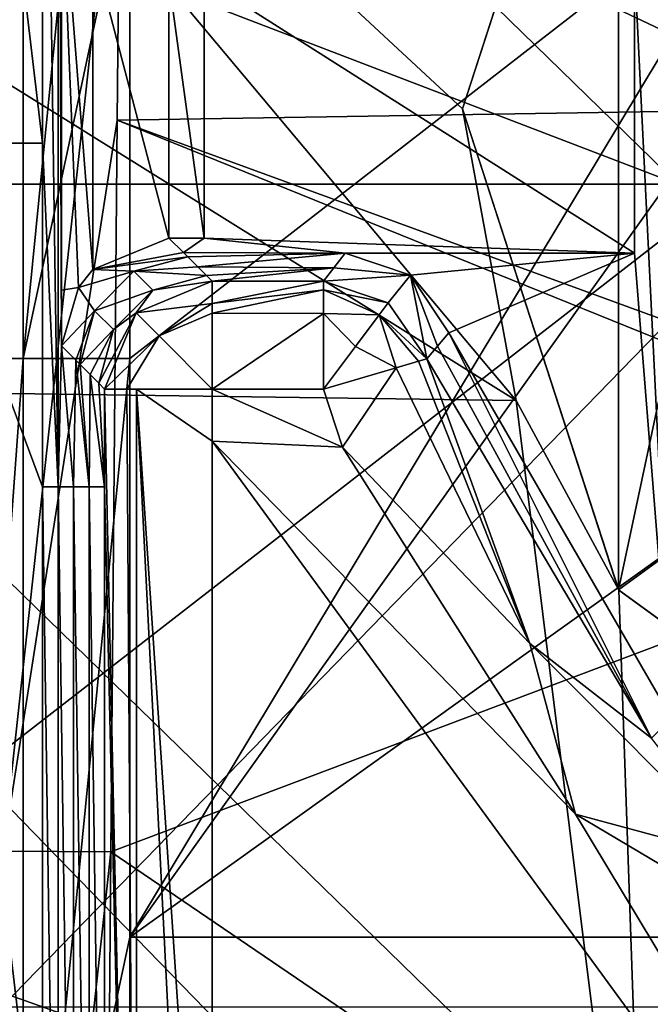
# Model space of a CAD drawing. Units: millimetres. Extents: x -81 to 81, y -68 to 68.
# Drawn here: x -78 to -75, y -4 to 0 of the extents above; entities that cross this region are included whole.
import ezdxf

# ---------------------------------------------------------------- set-up
doc = ezdxf.new("R2010")
doc.units = ezdxf.units.MM
doc.header["$LTSCALE"] = 65.185185
for name, color, linetype in [('105', 7, 'CONTINUOUS'), ('130', 7, 'CONTINUOUS'), ('132', 7, 'CONTINUOUS'), ('134', 7, 'CONTINUOUS'), ('135', 7, 'CONTINUOUS'), ('148', 7, 'CONTINUOUS'), ('165', 7, 'CONTINUOUS'), ('19', 7, 'CONTINUOUS'), ('264', 7, 'CONTINUOUS'), ('272', 7, 'CONTINUOUS'), ('273', 7, 'CONTINUOUS'), ('281', 7, 'CONTINUOUS'), ('291', 7, 'CONTINUOUS'), ('316', 7, 'CONTINUOUS'), ('317', 7, 'CONTINUOUS'), ('380', 7, 'CONTINUOUS'), ('381', 7, 'CONTINUOUS'), ('382', 7, 'CONTINUOUS'), ('383', 7, 'CONTINUOUS'), ('384', 7, 'CONTINUOUS'), ('58', 7, 'CONTINUOUS'), ('71', 7, 'CONTINUOUS'), ('74', 7, 'CONTINUOUS'), ('75', 7, 'CONTINUOUS'), ('79', 7, 'CONTINUOUS')]:
    doc.layers.add(name, color=color, linetype=linetype)

msp = doc.modelspace()

# ---------------------------------------------------------------- linework, layer by layer
at = {"layer": '105', "linetype": 'CONTINUOUS'}
for points in [[(-75.3, 4.5179, -28), (-75.3, -0.35, -28), (-80.3, 4.5179, -28), (-75.3, 4.5179, -28)], [(-80.3, 4.5179, -28), (-75.3, -0.35, -28), (-80.3, 1.565, -28), (-80.3, 4.5179, -28)], [(-80.3, 1.565, -28), (-75.3, -0.35, -28), (-80.3, -0.35, -28), (-80.3, 1.565, -28)], [(-75.3, -0.35, -28), (-75.3, -5.2179, -28), (-80.3, -0.35, -28), (-75.3, -0.35, -28)], [(-80.3, -0.35, -28), (-75.3, -5.2179, -28), (-80.3, -3.44, -28), (-80.3, -0.35, -28)], [(-80.3, -3.44, -28), (-75.3, -5.2179, -28), (-80.3, -5.2179, -28), (-80.3, -3.44, -28)]]:
    msp.add_3dface(points, dxfattribs=at)
at = {"layer": '130', "linetype": 'CONTINUOUS'}
for points in [[(-77.9027, -0.0533, -2.0973), (-77.8887, 1.5561, -2.1114), (-74.5999, 0, -2.0978), (-77.9027, -0.0533, -2.0973)], [(-74.5999, 0, -2.0978), (-77.8887, 1.5561, -2.1114), (-73.9851, 1.4847, -2.1107), (-74.5999, 0, -2.0978)], [(-73.9851, -1.4847, -2.0848), (-77.9027, -0.0533, -2.0973), (-74.5999, 0, -2.0978), (-73.9851, -1.4847, -2.0848)], [(-77.9027, -0.0533, -2.0973), (-73.5738, -1.8046, -2.082), (-77.9323, -3.4486, -2.0677), (-77.9027, -0.0533, -2.0973)], [(-73.5738, -1.8046, -2.082), (-77.9027, -0.0533, -2.0973), (-73.9851, -1.4847, -2.0848), (-73.5738, -1.8046, -2.082)], [(-73.5738, -1.8046, -2.082), (-73.5149, -6.4524, -2.0415), (-77.9323, -3.4486, -2.0677), (-73.5738, -1.8046, -2.082)], [(-77.9323, -3.4486, -2.0677), (-73.5149, -6.4524, -2.0415), (-77.9454, -4.9423, -2.0547), (-77.9323, -3.4486, -2.0677)]]:
    msp.add_3dface(points, dxfattribs=at)
at = {"layer": '132', "linetype": 'CONTINUOUS'}
for points in [[(-73.7339, -4.1681, -16.6386), (-73.7339, 0.6656, -16.5964), (-78.4386, -4.1681, -16.6386), (-73.7339, -4.1681, -16.6386)], [(-78.4386, -4.1681, -16.6386), (-73.7339, 0.6656, -16.5964), (-78.4282, -2.977, -16.6282), (-78.4386, -4.1681, -16.6386)], [(-78.4282, -2.977, -16.6282), (-73.7339, 0.6656, -16.5964), (-78.3964, 0.6656, -16.5964), (-78.4282, -2.977, -16.6282)]]:
    msp.add_3dface(points, dxfattribs=at)
at = {"layer": '134', "linetype": 'CONTINUOUS'}
for points in [[(-78.25, 3.25, 18), (-78.8453, 4.8453, 18), (-78.25, -0.1597, 18), (-78.25, 3.25, 18)], [(-78.25, -0.1597, 18), (-78.8453, 4.8453, 18), (-78.8453, -0.1597, 18), (-78.25, -0.1597, 18)], [(-78.8453, -5.1647, 18), (-78.25, -5.1647, 18), (-78.8453, -0.1597, 18), (-78.8453, -5.1647, 18)], [(-78.8453, -0.1597, 18), (-78.25, -5.1647, 18), (-78.25, -1.755, 18), (-78.8453, -0.1597, 18)], [(-78.25, -0.1597, 18), (-78.8453, -0.1597, 18), (-78.25, -1.755, 18), (-78.25, -0.1597, 18)]]:
    msp.add_3dface(points, dxfattribs=at)
at = {"layer": '135', "linetype": 'CONTINUOUS'}
for points in [[(-76.8564, -1.5711, 1), (-76.9445, -1.3008, 1), (-77.4619, -1.3008, 1), (-76.8564, -1.5711, 1)], [(-76.8564, -1.5711, 1), (-77.4619, -1.3008, 1), (-77.4619, -1.5431, 1), (-76.8564, -1.5711, 1)], [(-73.8008, -6.5481, 1), (-75.7751, -3.2741, 1), (-77.4619, -1.5431, 1), (-73.8008, -6.5481, 1)], [(-73.8008, -6.5481, 1), (-77.4619, -1.5431, 1), (-77.4619, -6.5481, 1), (-73.8008, -6.5481, 1)], [(-75.7751, -3.2741, 1), (-76.8564, -1.5711, 1), (-77.4619, -1.5431, 1), (-75.7751, -3.2741, 1)], [(-73.8008, -6.5481, 1), (-73.8008, -4.4445, 1), (-75.7751, -3.2741, 1), (-73.8008, -6.5481, 1)]]:
    msp.add_3dface(points, dxfattribs=at)
at = {"layer": '148', "linetype": 'CONTINUOUS'}
for points in [[(-78.25, 3.25, 18), (-78.25, -0.1597, 18), (-78.178, -1.755, 13.8728), (-78.25, 3.25, 18)], [(-78.25, 3.25, 18), (-78.178, -1.755, 13.8728), (-78.178, 3.25, 13.8728), (-78.25, 3.25, 18)], [(-78.1627, -0.8423, 13), (-78.1627, 1.0999, 13), (-78.178, 3.25, 13.8728), (-78.1627, -0.8423, 13)], [(-78.1627, -1.0999, 13), (-78.1627, -0.8423, 13), (-78.178, 3.25, 13.8728), (-78.1627, -1.0999, 13)], [(-78.178, -1.755, 13.8728), (-78.1627, -1.0999, 13), (-78.178, 3.25, 13.8728), (-78.178, -1.755, 13.8728)], [(-78.25, -0.1597, 18), (-78.25, -1.755, 18), (-78.178, -1.755, 13.8728), (-78.25, -0.1597, 18)], [(-78.1059, -1.755, 9.7456), (-78.1627, -1.0999, 13), (-78.178, -1.755, 13.8728), (-78.1059, -1.755, 9.7456)], [(-78.0958, -1.1669, 9.1638), (-78.1627, -1.0999, 13), (-78.1059, -1.755, 9.7456), (-78.0958, -1.1669, 9.1638)], [(-78.0339, -1.755, 5.6185), (-78.0958, -1.1669, 9.1638), (-78.1059, -1.755, 9.7456), (-78.0339, -1.755, 5.6185)], [(-78.0755, -1.1871, 8.0052), (-78.0958, -1.1669, 9.1638), (-78.0339, -1.755, 5.6185), (-78.0755, -1.1871, 8.0052)], [(-78.0288, -1.2338, 5.3275), (-78.0755, -1.1871, 8.0052), (-78.0339, -1.755, 5.6185), (-78.0288, -1.2338, 5.3275)], [(-77.9618, -1.755, 1.4913), (-78.0288, -1.2338, 5.3275), (-78.0339, -1.755, 5.6185), (-77.9618, -1.755, 1.4913)], [(-77.9882, -1.2744, 3.0017), (-78.0288, -1.2338, 5.3275), (-77.9618, -1.755, 1.4913), (-77.9882, -1.2744, 3.0017)], [(-77.9618, -1.3008, 1.4913), (-77.9882, -1.2744, 3.0017), (-77.9618, -1.755, 1.4913), (-77.9618, -1.3008, 1.4913)], [(-78.25, -1.755, 18), (-78.25, -5.1647, 18), (-78.178, -6.76, 13.8728), (-78.25, -1.755, 18)], [(-78.178, -1.755, 13.8728), (-78.25, -1.755, 18), (-78.178, -6.76, 13.8728), (-78.178, -1.755, 13.8728)], [(-78.1059, -1.755, 9.7456), (-78.178, -1.755, 13.8728), (-78.1059, -6.76, 9.7456), (-78.1059, -1.755, 9.7456)], [(-78.178, -1.755, 13.8728), (-78.178, -6.76, 13.8728), (-78.1059, -6.76, 9.7456), (-78.178, -1.755, 13.8728)], [(-78.0339, -1.755, 5.6185), (-78.1059, -1.755, 9.7456), (-78.0339, -6.76, 5.6185), (-78.0339, -1.755, 5.6185)], [(-78.1059, -1.755, 9.7456), (-78.1059, -6.76, 9.7456), (-78.0339, -6.76, 5.6185), (-78.1059, -1.755, 9.7456)], [(-77.9618, -1.755, 1.4913), (-78.0339, -1.755, 5.6185), (-77.9618, -6.76, 1.4913), (-77.9618, -1.755, 1.4913)], [(-78.0339, -1.755, 5.6185), (-78.0339, -6.76, 5.6185), (-77.9618, -6.76, 1.4913), (-78.0339, -1.755, 5.6185)]]:
    msp.add_3dface(points, dxfattribs=at)
at = {"layer": '165', "linetype": 'CONTINUOUS'}
for points in [[(-77.8887, 1.5561, -2.1114), (-78.4323, -3.4454, -2.2017), (-78.3886, 1.5592, -2.2454), (-77.8887, 1.5561, -2.1114)], [(-77.8887, 1.5561, -2.1114), (-77.9027, -0.0533, -2.0973), (-78.4323, -3.4454, -2.2017), (-77.8887, 1.5561, -2.1114)], [(-77.9027, -0.0533, -2.0973), (-77.9323, -3.4486, -2.0677), (-78.4323, -3.4454, -2.2017), (-77.9027, -0.0533, -2.0973)], [(-77.9323, -3.4486, -2.0677), (-78.476, -8.45, -2.158), (-78.4323, -3.4454, -2.2017), (-77.9323, -3.4486, -2.0677)], [(-77.9323, -3.4486, -2.0677), (-77.9454, -4.9423, -2.0547), (-78.476, -8.45, -2.158), (-77.9323, -3.4486, -2.0677)]]:
    msp.add_3dface(points, dxfattribs=at)
at = {"layer": '19', "linetype": 'CONTINUOUS'}
for points in [[(-80.3, 3.71, 62), (-80.3, 1.295, 62), (-76.0507, -1.3536, 62), (-80.3, 3.71, 62)], [(-75.5741, 2.2337, 62), (-80.3, 3.71, 62), (-76.3, 0, 62), (-75.5741, 2.2337, 62)], [(-76.3, 0, 62), (-80.3, 3.71, 62), (-76.0507, -1.3536, 62), (-76.3, 0, 62)], [(-76.0507, -1.3536, 62), (-80.3, 1.295, 62), (-80.3, -1.295, 62), (-76.0507, -1.3536, 62)], [(-75.4333, -6.3, 62), (-76.0507, -1.3536, 62), (-80.3, -1.295, 62), (-75.4333, -6.3, 62)], [(-75.4333, -6.3, 62), (-80.3, -1.295, 62), (-80.3, -3.71, 62), (-75.4333, -6.3, 62)], [(-76.0507, -1.3536, 62), (-75.4333, -6.3, 62), (-75.5741, -2.2337, 62), (-76.0507, -1.3536, 62)], [(-75.5741, -2.2337, 62), (-75.4333, -6.3, 62), (-73.6746, -3.6139, 62), (-75.5741, -2.2337, 62)], [(-75.4333, -6.3, 62), (-70.5667, -6.3, 62), (-73.6746, -3.6139, 62), (-75.4333, -6.3, 62)], [(-80.3, -6.3, 62), (-75.4333, -6.3, 62), (-80.3, -3.71, 62), (-80.3, -6.3, 62)]]:
    msp.add_3dface(points, dxfattribs=at)
at = {"layer": '264', "linetype": 'CONTINUOUS'}
for points in [[(-75.5, 0.6698, 9), (-75.3284, -2.8284, 9), (-75.3284, 2.8284, 9), (-75.5, 0.6698, 9)], [(-75.5, -0.6698, 9), (-75.3284, -2.8284, 9), (-75.5, 0.6698, 9), (-75.5, -0.6698, 9)], [(-76.8452, -0.6698, 9), (-76.5411, -0.773, 9), (-75.5, -0.6698, 9), (-76.8452, -0.6698, 9)], [(-76.5411, -0.773, 9), (-76.3625, -1.0398, 9), (-75.5, -0.6698, 9), (-76.5411, -0.773, 9)], [(-76.3625, -1.0398, 9), (-75.3284, -2.8284, 9), (-75.5, -0.6698, 9), (-76.3625, -1.0398, 9)]]:
    msp.add_3dface(points, dxfattribs=at)
at = {"layer": '272', "linetype": 'CONTINUOUS'}
for points in [[(-76.3625, -1.0398, 9), (-76.4162, -1.1027, 5.0787), (-75.4211, -2.9211, 1.4913), (-76.3625, -1.0398, 9)], [(-75.3284, -2.8284, 9), (-76.3625, -1.0398, 9), (-75.4211, -2.9211, 1.4913), (-75.3284, -2.8284, 9)], [(-76.4162, -1.1027, 5.0787), (-76.4647, -1.1604, 1.4913), (-75.4211, -2.9211, 1.4913), (-76.4162, -1.1027, 5.0787)]]:
    msp.add_3dface(points, dxfattribs=at)
at = {"layer": '273', "linetype": 'CONTINUOUS'}
for points in [[(-78.1627, 1.0999, 13), (-78.1627, -0.8423, 13), (-78.0828, -0.8289, 13), (-78.1627, 1.0999, 13)], [(-78.0162, -0.7465, 13), (-78.1627, 1.0999, 13), (-78.0828, -0.8289, 13), (-78.0162, -0.7465, 13)], [(-78.1627, 1.0999, 13), (-78.0162, -0.7465, 13), (-78.0162, 0.7465, 13), (-78.1627, 1.0999, 13)], [(-78.0162, -0.7465, 13), (-77.6628, -0.6, 13), (-78.0162, 0.7465, 13), (-78.0162, -0.7465, 13)], [(-78.0162, 0.7465, 13), (-77.6628, -0.6, 13), (-77.6628, 0.6, 13), (-78.0162, 0.7465, 13)], [(-77.6628, 0.6, 13), (-77.6628, -0.6, 13), (-77.5, -0.6, 13), (-77.6628, 0.6, 13)], [(-77.5, 0.6, 13), (-77.6628, 0.6, 13), (-77.5, -0.6, 13), (-77.5, 0.6, 13)], [(-78.1627, -0.8423, 13), (-78.1627, -1.0999, 13), (-78.0828, -0.8289, 13), (-78.1627, -0.8423, 13)]]:
    msp.add_3dface(points, dxfattribs=at)
at = {"layer": '281', "linetype": 'CONTINUOUS'}
for points in [[(-75.5, -0.6698, 9), (-75.5, 0.6698, 9), (-77.5, 0.6, 13), (-75.5, -0.6698, 9)], [(-75.5, -0.6698, 9), (-77.5, 0.6, 13), (-77.5, -0.6, 13), (-75.5, -0.6698, 9)]]:
    msp.add_3dface(points, dxfattribs=at)
at = {"layer": '291', "linetype": 'CONTINUOUS'}
for points in [[(-77.5, -0.6, 13), (-77.6628, -0.6, 13), (-77.5958, -0.667, 9.1638), (-77.5, -0.6, 13)], [(-76.8452, -0.6698, 9), (-77.5, -0.6, 13), (-77.5958, -0.667, 9.1638), (-76.8452, -0.6698, 9)], [(-76.8452, -0.6698, 9), (-75.5, -0.6698, 9), (-77.5, -0.6, 13), (-76.8452, -0.6698, 9)], [(-77.5756, -0.6872, 8.0052), (-76.8452, -0.6698, 9), (-77.5958, -0.667, 9.1638), (-77.5756, -0.6872, 8.0052)], [(-77.5289, -0.7339, 5.3275), (-76.8452, -0.6698, 9), (-77.5756, -0.6872, 8.0052), (-77.5289, -0.7339, 5.3275)], [(-76.8452, -0.6698, 9), (-77.5289, -0.7339, 5.3275), (-76.8974, -0.7383, 5.0787), (-76.8452, -0.6698, 9)], [(-77.5289, -0.7339, 5.3275), (-77.4883, -0.7745, 3.0017), (-76.8974, -0.7383, 5.0787), (-77.5289, -0.7339, 5.3275)], [(-77.4883, -0.7745, 3.0017), (-77.4619, -0.8009, 1.4913), (-76.8974, -0.7383, 5.0787), (-77.4883, -0.7745, 3.0017)], [(-76.8974, -0.7383, 5.0787), (-77.4619, -0.8009, 1.4913), (-76.9445, -0.8009, 1.4913), (-76.8974, -0.7383, 5.0787)]]:
    msp.add_3dface(points, dxfattribs=at)
at = {"layer": '316', "linetype": 'CONTINUOUS'}
for points in [[(-76.5411, -0.773, 9), (-76.8452, -0.6698, 9), (-76.8974, -0.7383, 5.0787), (-76.5411, -0.773, 9)], [(-76.5411, -0.773, 9), (-76.8974, -0.7383, 5.0787), (-76.9445, -0.8009, 1.4913), (-76.5411, -0.773, 9)], [(-76.5411, -0.773, 9), (-76.9445, -0.8009, 1.4913), (-76.6448, -0.9008, 1.4891), (-76.5411, -0.773, 9)], [(-76.4647, -1.1604, 1.4913), (-76.5411, -0.773, 9), (-76.6448, -0.9008, 1.4891), (-76.4647, -1.1604, 1.4913)], [(-76.3625, -1.0398, 9), (-76.5411, -0.773, 9), (-76.4162, -1.1027, 5.0787), (-76.3625, -1.0398, 9)], [(-76.5411, -0.773, 9), (-76.4647, -1.1604, 1.4913), (-76.4162, -1.1027, 5.0787), (-76.5411, -0.773, 9)]]:
    msp.add_3dface(points, dxfattribs=at)
at = {"layer": '317', "linetype": 'CONTINUOUS'}
for points in [[(-77.6628, -0.6, 13), (-78.0162, -0.7465, 13), (-77.5958, -0.667, 9.1638), (-77.6628, -0.6, 13)], [(-78.0162, -0.7465, 13), (-77.5756, -0.6872, 8.0052), (-77.5958, -0.667, 9.1638), (-78.0162, -0.7465, 13)], [(-77.5756, -0.6872, 8.0052), (-78.0162, -0.7465, 13), (-77.8255, -0.7542, 8.002), (-77.5756, -0.6872, 8.0052)], [(-77.5289, -0.7339, 5.3275), (-77.5756, -0.6872, 8.0052), (-77.8255, -0.7542, 8.002), (-77.5289, -0.7339, 5.3275)], [(-78.0162, -0.7465, 13), (-78.0828, -0.8289, 13), (-77.8255, -0.7542, 8.002), (-78.0162, -0.7465, 13)], [(-77.8255, -0.7542, 8.002), (-78.0828, -0.8289, 13), (-78.0085, -0.9372, 8.002), (-77.8255, -0.7542, 8.002)], [(-77.7382, -0.8415, 2.9985), (-77.8255, -0.7542, 8.002), (-78.0085, -0.9372, 8.002), (-77.7382, -0.8415, 2.9985)], [(-77.4883, -0.7745, 3.0017), (-77.5289, -0.7339, 5.3275), (-77.8255, -0.7542, 8.002), (-77.4883, -0.7745, 3.0017)], [(-77.7382, -0.8415, 2.9985), (-77.4883, -0.7745, 3.0017), (-77.8255, -0.7542, 8.002), (-77.7382, -0.8415, 2.9985)], [(-77.4619, -0.8009, 1.4913), (-77.4883, -0.7745, 3.0017), (-77.7382, -0.8415, 2.9985), (-77.4619, -0.8009, 1.4913)], [(-77.4619, -0.8009, 1.4913), (-77.7382, -0.8415, 2.9985), (-77.8154, -0.9474, 1.4877), (-77.4619, -0.8009, 1.4913)], [(-78.0828, -0.8289, 13), (-78.1627, -1.0999, 13), (-78.0085, -0.9372, 8.002), (-78.0828, -0.8289, 13)], [(-77.9212, -1.0245, 2.9985), (-77.7382, -0.8415, 2.9985), (-78.0085, -0.9372, 8.002), (-77.9212, -1.0245, 2.9985)], [(-77.7382, -0.8415, 2.9985), (-77.9212, -1.0245, 2.9985), (-77.8154, -0.9474, 1.4877), (-77.7382, -0.8415, 2.9985)], [(-78.1627, -1.0999, 13), (-78.0958, -1.1669, 9.1638), (-78.0085, -0.9372, 8.002), (-78.1627, -1.0999, 13)], [(-78.0958, -1.1669, 9.1638), (-78.0755, -1.1871, 8.0052), (-78.0085, -0.9372, 8.002), (-78.0958, -1.1669, 9.1638)], [(-78.0755, -1.1871, 8.0052), (-77.9212, -1.0245, 2.9985), (-78.0085, -0.9372, 8.002), (-78.0755, -1.1871, 8.0052)], [(-77.9882, -1.2744, 3.0017), (-77.9618, -1.3008, 1.4913), (-77.8154, -0.9474, 1.4877), (-77.9882, -1.2744, 3.0017)], [(-77.9212, -1.0245, 2.9985), (-77.9882, -1.2744, 3.0017), (-77.8154, -0.9474, 1.4877), (-77.9212, -1.0245, 2.9985)], [(-78.0755, -1.1871, 8.0052), (-78.0288, -1.2338, 5.3275), (-77.9212, -1.0245, 2.9985), (-78.0755, -1.1871, 8.0052)], [(-78.0288, -1.2338, 5.3275), (-77.9882, -1.2744, 3.0017), (-77.9212, -1.0245, 2.9985), (-78.0288, -1.2338, 5.3275)]]:
    msp.add_3dface(points, dxfattribs=at)
at = {"layer": '380', "linetype": 'CONTINUOUS'}
for points in [[(-76.6082, -1.2024, 1.1434), (-75.9875, -2.4819, 1.1434), (-76.5034, -1.1717, 1.3032), (-76.6082, -1.2024, 1.1434)], [(-75.9875, -2.4819, 1.1434), (-76.4647, -1.1604, 1.4913), (-76.5034, -1.1717, 1.3032), (-75.9875, -2.4819, 1.1434)], [(-75.4211, -2.9211, 1.4913), (-76.4647, -1.1604, 1.4913), (-75.9875, -2.4819, 1.1434), (-75.4211, -2.9211, 1.4913)], [(-76.6082, -1.2024, 1.1434), (-76.9445, -1.3008, 1), (-76.8564, -1.5711, 1), (-76.6082, -1.2024, 1.1434)], [(-75.9875, -2.4819, 1.1434), (-76.6082, -1.2024, 1.1434), (-76.8564, -1.5711, 1), (-75.9875, -2.4819, 1.1434)], [(-75.7751, -3.2741, 1), (-75.9875, -2.4819, 1.1434), (-76.8564, -1.5711, 1), (-75.7751, -3.2741, 1)], [(-75.4211, -2.9211, 1.4913), (-75.9875, -2.4819, 1.1434), (-74.9819, -3.4875, 1.1434), (-75.4211, -2.9211, 1.4913)], [(-74.9819, -3.4875, 1.1434), (-75.9875, -2.4819, 1.1434), (-75.7751, -3.2741, 1), (-74.9819, -3.4875, 1.1434)], [(-73.8008, -4.4445, 1), (-74.9819, -3.4875, 1.1434), (-75.7751, -3.2741, 1), (-73.8008, -4.4445, 1)]]:
    msp.add_3dface(points, dxfattribs=at)
at = {"layer": '381', "linetype": 'CONTINUOUS'}
for points in [[(-76.6448, -0.9008, 1.4891), (-76.9445, -0.8009, 1.4913), (-76.9445, -0.8411, 1.3034), (-76.6448, -0.9008, 1.4891)], [(-76.6871, -0.9572, 1.2437), (-76.6448, -0.9008, 1.4891), (-76.9445, -0.8411, 1.3034), (-76.6871, -0.9572, 1.2437)], [(-76.9445, -0.9499, 1.1438), (-76.6871, -0.9572, 1.2437), (-76.9445, -0.8411, 1.3034), (-76.9445, -0.9499, 1.1438)], [(-76.4647, -1.1604, 1.4913), (-76.6448, -0.9008, 1.4891), (-76.6871, -0.9572, 1.2437), (-76.4647, -1.1604, 1.4913)], [(-76.9445, -1.3008, 1), (-76.7965, -1.1033, 1.0652), (-76.9445, -0.9499, 1.1438), (-76.9445, -1.3008, 1)], [(-76.7965, -1.1033, 1.0652), (-76.6871, -0.9572, 1.2437), (-76.9445, -0.9499, 1.1438), (-76.7965, -1.1033, 1.0652)], [(-76.6082, -1.2024, 1.1434), (-76.6871, -0.9572, 1.2437), (-76.7965, -1.1033, 1.0652), (-76.6082, -1.2024, 1.1434)], [(-76.5034, -1.1717, 1.3032), (-76.4647, -1.1604, 1.4913), (-76.6871, -0.9572, 1.2437), (-76.5034, -1.1717, 1.3032)], [(-76.6082, -1.2024, 1.1434), (-76.5034, -1.1717, 1.3032), (-76.6871, -0.9572, 1.2437), (-76.6082, -1.2024, 1.1434)], [(-76.9445, -1.3008, 1), (-76.6082, -1.2024, 1.1434), (-76.7965, -1.1033, 1.0652), (-76.9445, -1.3008, 1)]]:
    msp.add_3dface(points, dxfattribs=at)
at = {"layer": '382', "linetype": 'CONTINUOUS'}
for points in [[(-76.9445, -0.8009, 1.4913), (-77.4619, -0.8009, 1.4913), (-77.4619, -0.9046, 1.195), (-76.9445, -0.8009, 1.4913)], [(-76.9445, -0.8411, 1.3034), (-76.9445, -0.8009, 1.4913), (-77.4619, -0.9046, 1.195), (-76.9445, -0.8411, 1.3034)], [(-76.9445, -0.9499, 1.1438), (-76.9445, -0.8411, 1.3034), (-77.4619, -0.9495, 1.1442), (-76.9445, -0.9499, 1.1438)], [(-77.4619, -0.9495, 1.1442), (-76.9445, -0.8411, 1.3034), (-77.4619, -0.9046, 1.195), (-77.4619, -0.9495, 1.1442)], [(-77.4619, -1.3008, 1), (-76.9445, -0.9499, 1.1438), (-77.4619, -0.9495, 1.1442), (-77.4619, -1.3008, 1)], [(-76.9445, -1.3008, 1), (-76.9445, -0.9499, 1.1438), (-77.4619, -1.3008, 1), (-76.9445, -1.3008, 1)]]:
    msp.add_3dface(points, dxfattribs=at)
at = {"layer": '383', "linetype": 'CONTINUOUS'}
for points in [[(-77.4619, -0.8009, 1.4913), (-77.8154, -0.9474, 1.4877), (-77.4619, -0.9046, 1.195), (-77.4619, -0.8009, 1.4913)], [(-77.4619, -0.9046, 1.195), (-77.8154, -0.9474, 1.4877), (-77.7088, -1.0539, 1.1421), (-77.4619, -0.9046, 1.195)], [(-77.4619, -0.9495, 1.1442), (-77.4619, -0.9046, 1.195), (-77.7088, -1.0539, 1.1421), (-77.4619, -0.9495, 1.1442)], [(-77.8154, -0.9474, 1.4877), (-77.9618, -1.3008, 1.4913), (-77.7088, -1.0539, 1.1421), (-77.8154, -0.9474, 1.4877)], [(-77.4619, -1.3008, 1), (-77.4619, -0.9495, 1.1442), (-77.7088, -1.0539, 1.1421), (-77.4619, -1.3008, 1)], [(-77.7088, -1.0539, 1.1421), (-77.9618, -1.3008, 1.4913), (-77.8581, -1.3008, 1.195), (-77.7088, -1.0539, 1.1421)], [(-77.4619, -1.3008, 1), (-77.7088, -1.0539, 1.1421), (-77.8581, -1.3008, 1.195), (-77.4619, -1.3008, 1)], [(-77.4619, -1.3008, 1), (-77.8581, -1.3008, 1.195), (-77.8132, -1.3008, 1.1442), (-77.4619, -1.3008, 1)]]:
    msp.add_3dface(points, dxfattribs=at)
at = {"layer": '384', "linetype": 'CONTINUOUS'}
for points in [[(-77.9618, -1.3008, 1.4913), (-77.9618, -1.755, 1.4913), (-77.8124, -8.25, 1.1434), (-77.9618, -1.3008, 1.4913)], [(-77.8581, -1.3008, 1.195), (-77.9618, -1.3008, 1.4913), (-77.8124, -8.25, 1.1434), (-77.8581, -1.3008, 1.195)], [(-77.8132, -1.3008, 1.1442), (-77.8581, -1.3008, 1.195), (-77.8124, -8.25, 1.1434), (-77.8132, -1.3008, 1.1442)], [(-77.4619, -1.3008, 1), (-77.8132, -1.3008, 1.1442), (-77.4619, -1.5431, 1), (-77.4619, -1.3008, 1)], [(-77.4619, -8.25, 1), (-77.8132, -1.3008, 1.1442), (-77.8124, -8.25, 1.1434), (-77.4619, -8.25, 1)], [(-77.8132, -1.3008, 1.1442), (-77.4619, -8.25, 1), (-77.4619, -6.5481, 1), (-77.8132, -1.3008, 1.1442)], [(-77.4619, -1.5431, 1), (-77.8132, -1.3008, 1.1442), (-77.4619, -6.5481, 1), (-77.4619, -1.5431, 1)], [(-77.9618, -1.755, 1.4913), (-77.9618, -6.76, 1.4913), (-77.8124, -8.25, 1.1434), (-77.9618, -1.755, 1.4913)]]:
    msp.add_3dface(points, dxfattribs=at)
at = {"layer": '58', "linetype": 'CONTINUOUS'}
for points in [[(-77.8453, 1.1597, 50.5), (-74.8099, 1.1933, 50.5), (-77.8453, -1.1597, 50.5), (-77.8453, 1.1597, 50.5)], [(-77.8453, -1.1597, 50.5), (-74.8099, 1.1933, 50.5), (-77.8453, -3.8453, 50.5), (-77.8453, -1.1597, 50.5)], [(-77.8453, -3.8453, 50.5), (-74.8099, 1.1933, 50.5), (-75.1, 0, 50.5), (-77.8453, -3.8453, 50.5)], [(-74.6036, -1.528, 50.5), (-77.8453, -3.8453, 50.5), (-75.1, 0, 50.5), (-74.6036, -1.528, 50.5)], [(-73.5635, -3.8453, 50.5), (-77.8453, -3.8453, 50.5), (-74.6036, -1.528, 50.5), (-73.5635, -3.8453, 50.5)], [(-77.8453, -3.8453, 50.5), (-73.5635, -3.8453, 50.5), (-77.8453, -6.1647, 50.5), (-77.8453, -3.8453, 50.5)], [(-77.8453, -6.1647, 50.5), (-73.5635, -3.8453, 50.5), (-77.8453, -8.8453, 50.5), (-77.8453, -6.1647, 50.5)], [(-77.8453, -8.8453, 50.5), (-73.5635, -3.8453, 50.5), (-73.1071, -8.8453, 50.5), (-77.8453, -8.8453, 50.5)]]:
    msp.add_3dface(points, dxfattribs=at)
at = {"layer": '71', "linetype": 'CONTINUOUS'}
for points in [[(-75.5743, 2.2334, 53.9), (-76.3, 0, 53.9), (-75.5743, -2.2334, 53.9), (-75.5743, 2.2334, 53.9)], [(-75.1, 0, 53.9), (-74.6036, 1.528, 53.9), (-75.5743, 2.2334, 53.9), (-75.1, 0, 53.9)], [(-75.1, 0, 53.9), (-75.5743, 2.2334, 53.9), (-75.5743, -2.2334, 53.9), (-75.1, 0, 53.9)], [(-74.6036, -1.528, 53.9), (-75.1, 0, 53.9), (-75.5743, -2.2334, 53.9), (-74.6036, -1.528, 53.9)], [(-73.6739, -3.6141, 53.9), (-74.6036, -1.528, 53.9), (-75.5743, -2.2334, 53.9), (-73.6739, -3.6141, 53.9)]]:
    msp.add_3dface(points, dxfattribs=at)
at = {"layer": '74', "linetype": 'CONTINUOUS'}
for points in [[(-76.3, 0, 62), (-76.0507, -1.3536, 62), (-76.3, 0, 53.9), (-76.3, 0, 62)], [(-76.0507, -1.3536, 62), (-75.5741, -2.2337, 62), (-76.3, 0, 53.9), (-76.0507, -1.3536, 62)], [(-76.3, 0, 53.9), (-75.5741, -2.2337, 62), (-75.5743, -2.2334, 53.9), (-76.3, 0, 53.9)], [(-75.5741, -2.2337, 62), (-73.6746, -3.6139, 62), (-75.5743, -2.2334, 53.9), (-75.5741, -2.2337, 62)], [(-73.6746, -3.6139, 62), (-73.6739, -3.6141, 53.9), (-75.5743, -2.2334, 53.9), (-73.6746, -3.6139, 62)]]:
    msp.add_3dface(points, dxfattribs=at)
at = {"layer": '75', "linetype": 'CONTINUOUS'}
for points in [[(-75.5741, 2.2337, 62), (-76.3, 0, 62), (-75.5743, 2.2334, 53.9), (-75.5741, 2.2337, 62)], [(-76.3, 0, 62), (-76.3, 0, 53.9), (-75.5743, 2.2334, 53.9), (-76.3, 0, 62)]]:
    msp.add_3dface(points, dxfattribs=at)
at = {"layer": '79', "linetype": 'CONTINUOUS'}
for points in [[(-78.7054, 3.8453, 50.01), (-78.3402, 3.8453, 50.3689), (-78.7054, -1.1597, 50.01), (-78.7054, 3.8453, 50.01)], [(-78.7054, -1.1597, 50.01), (-78.3402, 3.8453, 50.3689), (-78.3402, -1.1597, 50.3689), (-78.7054, -1.1597, 50.01)], [(-77.8453, 3.8453, 50.5), (-77.8453, 1.1597, 50.5), (-78.3402, -1.1597, 50.3689), (-77.8453, 3.8453, 50.5)], [(-78.3402, 3.8453, 50.3689), (-77.8453, 3.8453, 50.5), (-78.3402, -1.1597, 50.3689), (-78.3402, 3.8453, 50.3689)], [(-77.8453, 1.1597, 50.5), (-77.8453, -1.1597, 50.5), (-78.3402, -1.1597, 50.3689), (-77.8453, 1.1597, 50.5)], [(-78.7054, -1.1597, 50.01), (-78.3402, -1.1597, 50.3689), (-78.7054, -6.1647, 50.01), (-78.7054, -1.1597, 50.01)], [(-78.7054, -6.1647, 50.01), (-78.3402, -1.1597, 50.3689), (-78.3402, -6.1647, 50.3689), (-78.7054, -6.1647, 50.01)], [(-77.8453, -1.1597, 50.5), (-77.8453, -3.8453, 50.5), (-78.3402, -6.1647, 50.3689), (-77.8453, -1.1597, 50.5)], [(-78.3402, -1.1597, 50.3689), (-77.8453, -1.1597, 50.5), (-78.3402, -6.1647, 50.3689), (-78.3402, -1.1597, 50.3689)], [(-77.8453, -3.8453, 50.5), (-77.8453, -6.1647, 50.5), (-78.3402, -6.1647, 50.3689), (-77.8453, -3.8453, 50.5)]]:
    msp.add_3dface(points, dxfattribs=at)

doc.saveas('drawing.dxf')
